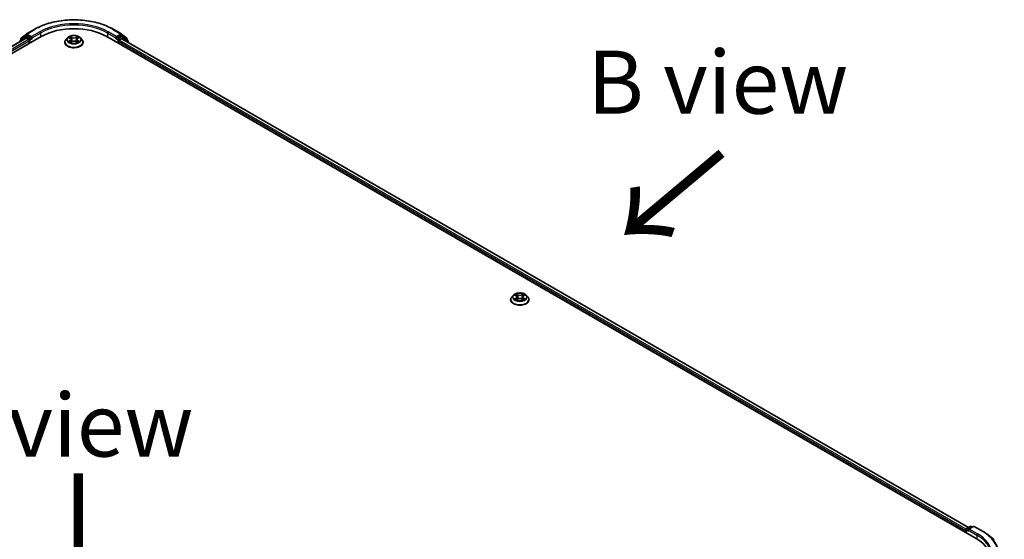
# Model space of a CAD drawing. Units: millimetres. Extents: x 36 to 10067, y 20 to 1847.
# Drawn here: x 205 to 303, y 588 to 640 of the extents above; entities that cross this region are included whole.
import ezdxf

# ---------------------------------------------------------------- set-up
doc = ezdxf.new("R2010")
doc.units = ezdxf.units.MM
doc.header["$LTSCALE"] = 2.5
for name, color, linetype, lineweight in [('Symbol (ISO)', 7, 'Continuous', 18), ('Visible (ISO)', 7, 'Continuous', 35), ('Visible Narrow (ISO)', 7, 'Continuous', 25)]:
    doc.layers.add(name, color=color, linetype=linetype, lineweight=lineweight)
doc.styles.add('Note Text (TK)', font='MS PGothic.ttf')

msp = doc.modelspace()

# ---------------------------------------------------------------- linework, layer by layer
at = {"layer": 'Visible (ISO)'}
for p, q in [((205.3146, 637.9474), (205.8318, 638.3655)), ((205.8438, 638.3738), (206.6614, 638.8458)), ((214.427, 638.8458), (215.2446, 638.3738)), ((215.2567, 638.3655), (215.7739, 637.9474)), ((121.1173, 588.3639), (207.296, 638.1191)), ((121.8334, 589.4876), (205.7775, 637.9528)), ((205.1693, 637.637), (205.1693, 637.6016)), ((205.6994, 638.1102), (205.2041, 637.7099)), ((205.2798, 637.7711), (205.2798, 637.8745)), ((205.7114, 638.1185), (205.8661, 638.2078)), ((205.8244, 637.9481), (206.0585, 637.8129)), ((206.2795, 637.9916), (205.913, 638.2032)), ((206.1248, 637.6981), (206.1248, 637.443)), ((206.3458, 637.9533), (206.3458, 638.1064)), ((206.3623, 637.912), (206.3652, 637.9104)), ((209.638, 637.545), (209.638, 637.5554)), ((209.9033, 637.994), (209.7483, 637.821)), ((210.056, 638.0131), (210.1885, 637.9337)), ((210.2123, 637.5396), (210.3507, 637.6166)), ((210.2702, 637.8246), (210.2958, 637.586)), ((210.7368, 637.6163), (210.8748, 637.5391)), ((210.8183, 637.8237), (210.7927, 637.5851)), ((210.9005, 637.9331), (211.0334, 638.0124)), ((211.1851, 637.994), (211.3401, 637.821)), ((211.4505, 637.545), (211.4505, 637.5554)), ((213.7925, 638.1191), (299.9711, 588.3639)), ((214.7233, 637.9104), (214.7262, 637.912)), ((214.7427, 638.1064), (214.7427, 637.9533)), ((215.1755, 638.2032), (214.809, 637.9916)), ((214.9636, 637.443), (214.9636, 637.6471)), ((215.0299, 637.7619), (215.2744, 637.9031)), ((215.377, 638.1185), (215.2223, 638.2078)), ((215.3056, 637.9062), (299.2121, 589.4628)), ((215.8844, 637.7099), (215.3891, 638.1102)), ((215.8087, 637.8745), (215.8087, 637.7711)), ((215.9192, 637.5519), (215.9192, 637.637)), ((253.8321, 612.0295), (253.8321, 612.0399)), ((254.0975, 612.4785), (253.9425, 612.3055)), ((254.2497, 612.4973), (254.3824, 612.4179)), ((254.4071, 612.0239), (254.5454, 612.1009)), ((254.4643, 612.3086), (254.49, 612.07)), ((254.9314, 612.1009), (255.0697, 612.0239)), ((255.0124, 612.3086), (254.9868, 612.07)), ((255.0944, 612.4179), (255.2271, 612.4973)), ((255.3793, 612.4785), (255.5343, 612.3055)), ((255.6446, 612.0295), (255.6446, 612.0399)), ((299.0183, 589.3509), (299.3848, 589.5625)), ((299.6943, 589.5626), (299.1924, 589.2728)), ((299.4785, 589.5625), (299.5863, 589.5002)), ((299.7881, 589.5626), (300.6057, 589.0905)), ((298.9326, 589.1676), (298.9326, 588.9635)), ((298.9714, 588.9411), (298.9714, 589.2697)), ((301.164, 588.7137), (301.755, 588.2459))]:
    msp.add_line(p, q, dxfattribs=at)
for centre, start, end in [((205.8907, 638.2926), 120, 128.948276), ((215.1978, 638.2926), 51.051724, 60), ((205.263, 637.637), 128.948276, 180), ((205.3735, 637.8745), 128.948276, 180), ((205.7583, 638.0373), 120, 128.948276), ((215.3302, 638.0373), 51.051724, 60), ((215.7149, 637.8745), 0, 51.051724), ((215.8254, 637.637), 0, 51.051724), ((299.4317, 589.4813), 60, 120), ((299.7412, 589.4814), 60, 120), ((299.0652, 589.2697), 120, 180)]:
    msp.add_arc(centre, 0.0937, start, end, dxfattribs=at)
for centre, major_axis, start_param, end_param in [((210.5442, 636.2437), (4.5938, 0), 0.7853982, 2.3561945), ((205.8244, 637.8716), (-0.0469, 0.0812), 5.4977871, 6.2831853), ((205.913, 638.1266), (-0.0469, 0.0812), 5.4977871, 6.2831853), ((206.0585, 637.7364), (-0.0469, 0.0812), 3.9269908, 5.4977871), ((206.4121, 637.9916), (-0.0469, -0.0812), 5.4977871, 7.0685835), ((214.6764, 637.9916), (0.0469, -0.0812), 5.4977871, 7.0685835), ((215.0299, 637.6854), (-0.0469, -0.0812), 3.9269908, 5.4977871), ((215.1755, 638.1266), (0.0469, 0.0812), 0, 0.7853982), ((215.2744, 637.852), (0.0313, 0.0541), 0, 0.7853982), ((298.9989, 589.2059), (0.0469, 0.0812), 1.2124767, 2.3561945), ((299.2861, 589.2186), (-0.1326, 0), 4.712389, 6.2831853), ((299.2198, 589.1804), (-0.0469, 0.0812), 0.7853982, 2.3561945), ((296.7229, 586.4885), (4.5938, 0), 6.1711605, 7.0685835)]:
    msp.add_ellipse(centre, major_axis=major_axis, ratio=0.5773503, start_param=start_param, end_param=end_param, dxfattribs=at)
for points, knots in [([(206.6614, 638.8458), (207.0705, 639.082), (207.5425, 639.2798), (208.5674, 639.5813), (209.1202, 639.6849), (210.2539, 639.7886), (210.8346, 639.7886), (211.9682, 639.6849), (212.521, 639.5813), (213.546, 639.2798), (214.018, 639.082), (214.427, 638.8458)], [3.1415927, 3.1415927, 3.1415927, 3.1415927, 3.4557519, 3.4557519, 3.7699112, 3.7699112, 4.0840704, 4.0840704, 4.3982297, 4.3982297, 4.712389, 4.712389, 4.712389, 4.712389]), ([(206.2795, 637.9916), (206.2879, 637.9867), (206.2967, 637.9796), (206.3136, 637.9626), (206.3217, 637.9528), (206.3332, 637.939), (206.3375, 637.934), (206.346, 637.9249), (206.3502, 637.9208), (206.3568, 637.9155), (206.3595, 637.9136), (206.3623, 637.912)], [0.185147228, 0.185147228, 0.185147228, 0.185147228, 0.196528423, 0.196528423, 0.207909617, 0.207909617, 0.213859594, 0.213859594, 0.21980957, 0.21980957, 0.223874943, 0.223874943, 0.223874943, 0.223874943]), ([(209.7483, 637.821), (209.7344, 637.8055), (209.7216, 637.7893), (209.6985, 637.7561), (209.6881, 637.739), (209.6703, 637.704), (209.6627, 637.686), (209.6504, 637.6495), (209.6458, 637.6309), (209.6395, 637.5933), (209.638, 637.5744), (209.638, 637.5554)], [5.02153117, 5.02153117, 5.02153117, 5.02153117, 5.11704449, 5.11704449, 5.21255781, 5.21255781, 5.30807114, 5.30807114, 5.40358446, 5.40358446, 5.49909778, 5.49909778, 5.49909778, 5.49909778]), ([(209.638, 637.545), (209.638, 637.4892), (209.6527, 637.4334), (209.7098, 637.3266), (209.7533, 637.2758), (209.8654, 637.1837), (209.935, 637.1427), (210.0924, 637.0758), (210.1804, 637.05), (210.3652, 637.016), (210.4621, 637.0078), (210.6553, 637.0096), (210.7516, 637.0196), (210.9342, 637.057), (211.0205, 637.0843), (211.1745, 637.1541), (211.2422, 637.1966), (211.3515, 637.293), (211.3932, 637.3469), (211.4398, 637.4498), (211.4505, 637.4974), (211.4505, 637.545)], [5.4990978, 5.4990978, 5.4990978, 5.4990978, 5.7988084, 5.7988084, 6.1112193, 6.1112193, 6.4357124, 6.4357124, 6.7614403, 6.7614403, 7.0861908, 7.0861908, 7.4105456, 7.4105456, 7.7353797, 7.7353797, 8.0611771, 8.0611771, 8.3850922, 8.3850922, 8.6406904, 8.6406904, 8.6406904, 8.6406904]), ([(211.1851, 637.994), (211.1467, 638.0368), (211.0981, 638.0743), (210.9831, 638.1389), (210.9162, 638.1655), (210.7725, 638.2043), (210.6959, 638.2166), (210.5404, 638.226), (210.4617, 638.2232), (210.3094, 638.203), (210.2359, 638.1855), (210.1007, 638.1367), (210.0391, 638.1054), (209.9554, 638.0455), (209.9274, 638.0207), (209.9033, 637.994)], [2.8350717, 2.8350717, 2.8350717, 2.8350717, 3.1560847, 3.1560847, 3.4905133, 3.4905133, 3.8235907, 3.8235907, 4.1549042, 4.1549042, 4.4866401, 4.4866401, 4.820618, 4.820618, 5.0215312, 5.0215312, 5.0215312, 5.0215312]), ([(210.1152, 637.6064), (210.1209, 637.6017), (210.127, 637.5969), (210.1401, 637.5875), (210.1471, 637.5828), (210.1619, 637.5736), (210.1698, 637.569), (210.1864, 637.56), (210.1951, 637.5556), (210.2094, 637.5489), (210.2148, 637.5464), (210.2203, 637.5441)], [6.10568062, 6.10568062, 6.10568062, 6.10568062, 6.17583655, 6.17583655, 6.24599249, 6.24599249, 6.31614843, 6.31614843, 6.38630437, 6.38630437, 6.4269994, 6.4269994, 6.4269994, 6.4269994]), ([(210.2702, 637.8246), (210.2693, 637.8331), (210.2673, 637.8415), (210.2615, 637.8579), (210.2576, 637.8659), (210.248, 637.8812), (210.2424, 637.8887), (210.2295, 637.9028), (210.2223, 637.9095), (210.2064, 637.9222), (210.1978, 637.9281), (210.1885, 637.9337)], [2.41940848, 2.41940848, 2.41940848, 2.41940848, 2.56035466, 2.56035466, 2.70130083, 2.70130083, 2.84224701, 2.84224701, 2.98319319, 2.98319319, 3.12413936, 3.12413936, 3.12413936, 3.12413936]), ([(210.7368, 637.6163), (210.716, 637.6279), (210.6923, 637.6376), (210.6413, 637.6522), (210.614, 637.6572), (210.5581, 637.6623), (210.5296, 637.6623), (210.4737, 637.6574), (210.4463, 637.6524), (210.3953, 637.6378), (210.3716, 637.6282), (210.3507, 637.6166)], [3.1590459, 3.1590459, 3.1590459, 3.1590459, 3.4662239, 3.4662239, 3.7734018, 3.7734018, 4.0805798, 4.0805798, 4.3877577, 4.3877577, 4.6949357, 4.6949357, 4.6949357, 4.6949357]), ([(210.9005, 637.9331), (210.8911, 637.9276), (210.8825, 637.9216), (210.8665, 637.9089), (210.8592, 637.9022), (210.8462, 637.888), (210.8406, 637.8806), (210.8309, 637.8652), (210.827, 637.8571), (210.8211, 637.8407), (210.8192, 637.8322), (210.8183, 637.8237)], [4.72984227, 4.72984227, 4.72984227, 4.72984227, 4.8713127, 4.8713127, 5.01278313, 5.01278313, 5.15425356, 5.15425356, 5.295724, 5.295724, 5.43719443, 5.43719443, 5.43719443, 5.43719443]), ([(210.8669, 637.5435), (210.8725, 637.5459), (210.878, 637.5484), (210.8924, 637.5551), (210.9011, 637.5595), (210.9177, 637.5685), (210.9256, 637.5731), (210.9406, 637.5823), (210.9476, 637.587), (210.9608, 637.5964), (210.9669, 637.6011), (210.9726, 637.6058)], [1.4266372, 1.4266372, 1.4266372, 1.4266372, 1.46769088, 1.46769088, 1.53783482, 1.53783482, 1.60797876, 1.60797876, 1.67812269, 1.67812269, 1.74826663, 1.74826663, 1.74826663, 1.74826663]), ([(211.4505, 637.5554), (211.4505, 637.5744), (211.4489, 637.5933), (211.4427, 637.6309), (211.438, 637.6495), (211.4258, 637.686), (211.4182, 637.704), (211.4003, 637.739), (211.39, 637.7561), (211.3669, 637.7893), (211.3541, 637.8055), (211.3401, 637.821)], [2.35750513, 2.35750513, 2.35750513, 2.35750513, 2.45301845, 2.45301845, 2.54853177, 2.54853177, 2.6440451, 2.6440451, 2.73955842, 2.73955842, 2.83507174, 2.83507174, 2.83507174, 2.83507174]), ([(214.7262, 637.912), (214.7289, 637.9136), (214.7316, 637.9155), (214.7382, 637.9208), (214.7425, 637.9249), (214.751, 637.934), (214.7552, 637.939), (214.7667, 637.9528), (214.7748, 637.9626), (214.7917, 637.9796), (214.8006, 637.9867), (214.809, 637.9916)], [0.022988029, 0.022988029, 0.022988029, 0.022988029, 0.027053401, 0.027053401, 0.033003378, 0.033003378, 0.038953354, 0.038953354, 0.050334548, 0.050334548, 0.061715743, 0.061715743, 0.061715743, 0.061715743]), ([(253.9425, 612.3055), (253.9285, 612.2899), (253.9157, 612.2738), (253.8926, 612.2406), (253.8823, 612.2235), (253.8644, 612.1885), (253.8569, 612.1705), (253.8446, 612.134), (253.84, 612.1154), (253.8337, 612.0778), (253.8321, 612.0589), (253.8321, 612.0399)], [3.4494242, 3.4494242, 3.4494242, 3.4494242, 3.54493753, 3.54493753, 3.64045085, 3.64045085, 3.73596417, 3.73596417, 3.83147749, 3.83147749, 3.92699082, 3.92699082, 3.92699082, 3.92699082]), ([(253.8321, 612.0295), (253.8321, 611.9736), (253.8469, 611.9179), (253.904, 611.8111), (253.9474, 611.7603), (254.0595, 611.6681), (254.1291, 611.6272), (254.2866, 611.5603), (254.3745, 611.5345), (254.5594, 611.5005), (254.6563, 611.4922), (254.8495, 611.4941), (254.9458, 611.5041), (255.1284, 611.5414), (255.2146, 611.5688), (255.3687, 611.6386), (255.4364, 611.6811), (255.5457, 611.7775), (255.5874, 611.8314), (255.634, 611.9343), (255.6446, 611.9819), (255.6446, 612.0295)], [3.9269908, 3.9269908, 3.9269908, 3.9269908, 4.2267014, 4.2267014, 4.5391124, 4.5391124, 4.8636054, 4.8636054, 5.1893334, 5.1893334, 5.5140838, 5.5140838, 5.8384387, 5.8384387, 6.1632728, 6.1632728, 6.4890702, 6.4890702, 6.8129852, 6.8129852, 7.0685835, 7.0685835, 7.0685835, 7.0685835]), ([(255.3793, 612.4785), (255.3409, 612.5212), (255.2922, 612.5588), (255.1773, 612.6234), (255.1104, 612.65), (254.9667, 612.6888), (254.89, 612.7011), (254.7346, 612.7105), (254.6559, 612.7077), (254.5036, 612.6875), (254.43, 612.6699), (254.2948, 612.6212), (254.2332, 612.5899), (254.1496, 612.53), (254.1215, 612.5052), (254.0975, 612.4785)], [1.2629648, 1.2629648, 1.2629648, 1.2629648, 1.5839777, 1.5839777, 1.9184063, 1.9184063, 2.2514838, 2.2514838, 2.5827972, 2.5827972, 2.9145331, 2.9145331, 3.2485111, 3.2485111, 3.4494242, 3.4494242, 3.4494242, 3.4494242]), ([(254.3097, 612.0906), (254.3154, 612.0859), (254.3215, 612.0812), (254.3346, 612.0718), (254.3416, 612.0671), (254.3565, 612.0578), (254.3644, 612.0532), (254.381, 612.0442), (254.3897, 612.0399), (254.4041, 612.0331), (254.4095, 612.0307), (254.4151, 612.0283)], [4.53490148, 4.53490148, 4.53490148, 4.53490148, 4.60505141, 4.60505141, 4.67520135, 4.67520135, 4.74535128, 4.74535128, 4.81550122, 4.81550122, 4.85637589, 4.85637589, 4.85637589, 4.85637589]), ([(254.4643, 612.3086), (254.4634, 612.3171), (254.4615, 612.3256), (254.4556, 612.342), (254.4517, 612.35), (254.4421, 612.3654), (254.4365, 612.3728), (254.4235, 612.387), (254.4163, 612.3937), (254.4004, 612.4064), (254.3917, 612.4123), (254.3824, 612.4179)], [0.84730152, 0.84730152, 0.84730152, 0.84730152, 0.98850982, 0.98850982, 1.12971813, 1.12971813, 1.27092643, 1.27092643, 1.41213473, 1.41213473, 1.55334303, 1.55334303, 1.55334303, 1.55334303]), ([(254.9314, 612.1009), (254.9106, 612.1125), (254.8869, 612.1222), (254.8359, 612.1368), (254.8086, 612.1418), (254.7527, 612.1468), (254.7241, 612.1468), (254.6682, 612.1418), (254.6409, 612.1368), (254.5899, 612.1222), (254.5662, 612.1125), (254.5454, 612.1009)], [1.5882496, 1.5882496, 1.5882496, 1.5882496, 1.8954276, 1.8954276, 2.2026055, 2.2026055, 2.5097835, 2.5097835, 2.8169614, 2.8169614, 3.1241394, 3.1241394, 3.1241394, 3.1241394]), ([(255.0944, 612.4179), (255.0851, 612.4123), (255.0764, 612.4064), (255.0605, 612.3937), (255.0533, 612.387), (255.0403, 612.3728), (255.0347, 612.3654), (255.0251, 612.35), (255.0212, 612.342), (255.0153, 612.3256), (255.0134, 612.3171), (255.0124, 612.3086)], [3.15904595, 3.15904595, 3.15904595, 3.15904595, 3.30025425, 3.30025425, 3.44146255, 3.44146255, 3.58267086, 3.58267086, 3.72387916, 3.72387916, 3.86508746, 3.86508746, 3.86508746, 3.86508746]), ([(255.0617, 612.0283), (255.0673, 612.0307), (255.0727, 612.0331), (255.0871, 612.0399), (255.0958, 612.0442), (255.1124, 612.0532), (255.1202, 612.0578), (255.1351, 612.0671), (255.1422, 612.0718), (255.1553, 612.0812), (255.1614, 612.0859), (255.1671, 612.0906)], [6.13919839, 6.13919839, 6.13919839, 6.13919839, 6.18007307, 6.18007307, 6.250223, 6.250223, 6.32037294, 6.32037294, 6.39052288, 6.39052288, 6.46067281, 6.46067281, 6.46067281, 6.46067281]), ([(255.6446, 612.0399), (255.6446, 612.0589), (255.6431, 612.0778), (255.6368, 612.1154), (255.6322, 612.134), (255.6199, 612.1705), (255.6124, 612.1885), (255.5945, 612.2235), (255.5842, 612.2406), (255.5611, 612.2738), (255.5482, 612.2899), (255.5343, 612.3055)], [0.78539816, 0.78539816, 0.78539816, 0.78539816, 0.88091149, 0.88091149, 0.97642481, 0.97642481, 1.07193813, 1.07193813, 1.16745145, 1.16745145, 1.26296478, 1.26296478, 1.26296478, 1.26296478]), ([(300.6057, 589.0905), (300.6461, 589.0672), (300.6859, 589.0435), (300.7643, 588.9953), (300.8029, 588.9709), (300.8787, 588.9213), (300.916, 588.8962), (300.9892, 588.8452), (301.0251, 588.8194), (301.0956, 588.767), (301.1302, 588.7406), (301.164, 588.7137)], [3.14159265, 3.14159265, 3.14159265, 3.14159265, 3.17264484, 3.17264484, 3.20369702, 3.20369702, 3.2347492, 3.2347492, 3.26580139, 3.26580139, 3.29685357, 3.29685357, 3.29685357, 3.29685357])]:
    msp.add_open_spline(points, degree=3, knots=knots, dxfattribs=at)
at = {"layer": 'Visible Narrow (ISO)'}
for p, q in [((205.3072, 637.8363), (205.8244, 638.2543)), ((205.8244, 638.2543), (205.913, 638.2032)), ((205.8907, 638.3691), (206.7083, 638.8412)), ((206.3458, 638.1064), (205.8907, 638.3691)), ((207.1634, 638.5784), (206.3458, 638.1064)), ((206.3458, 637.9533), (207.2297, 638.4636)), ((207.2297, 638.4636), (207.2297, 638.0809)), ((213.8588, 638.4636), (214.7427, 637.9533)), ((213.8588, 638.4636), (213.8588, 638.0809)), ((214.7427, 638.1064), (213.9251, 638.5784)), ((214.3802, 638.8412), (215.1978, 638.3691)), ((215.1978, 638.3691), (214.7427, 638.1064)), ((215.1755, 638.2032), (215.264, 638.2543)), ((215.264, 638.2543), (215.7812, 637.8363)), ((121.8608, 589.4717), (205.8244, 637.9481)), ((206.0585, 637.8129), (122.0911, 589.3344)), ((122.1559, 589.2186), (206.1248, 637.6981)), ((205.2778, 637.6643), (205.692, 637.999)), ((205.3072, 637.7932), (205.3072, 637.8363)), ((205.692, 637.999), (205.7748, 637.9512)), ((205.7583, 638.1139), (205.913, 638.2032)), ((206.1248, 637.9023), (205.7583, 638.1139)), ((206.2795, 637.9916), (206.1248, 637.9023)), ((206.1911, 637.7874), (206.4121, 637.915)), ((206.1911, 637.4812), (206.1911, 637.7874)), ((210.18, 637.7189), (210.0105, 637.6179)), ((210.0115, 638.0344), (210.1805, 637.933)), ((210.0846, 637.6375), (210.1912, 637.701)), ((210.1828, 637.5181), (210.3583, 637.6157)), ((210.3593, 638.036), (210.1842, 638.1338)), ((210.1912, 637.701), (210.2021, 637.5523)), ((210.2384, 638.0794), (210.3484, 638.0179)), ((210.3484, 638.0179), (210.3327, 637.7966)), ((210.7292, 637.6154), (210.9042, 637.5176)), ((210.9056, 638.1333), (210.7301, 638.0357)), ((210.7409, 638.0176), (210.8512, 638.0789)), ((210.7409, 638.0176), (210.7567, 637.7963)), ((210.8968, 637.7005), (210.8858, 637.552)), ((210.8968, 637.7005), (211.003, 637.6368)), ((211.077, 637.6171), (210.908, 637.7184)), ((210.9085, 637.9325), (211.0779, 638.0335)), ((214.6764, 637.915), (214.8973, 637.7874)), ((214.9636, 637.9023), (214.809, 637.9916)), ((214.8973, 637.7874), (214.8973, 637.4812)), ((215.3302, 638.1139), (214.9636, 637.9023)), ((214.9636, 637.6471), (298.9326, 589.1676)), ((215.0299, 637.7874), (215.3964, 637.999)), ((215.0299, 637.7619), (215.0299, 637.7874)), ((298.9752, 589.2961), (215.0299, 637.7619)), ((215.1755, 638.2032), (215.3302, 638.1139)), ((215.2744, 637.9031), (299.1938, 589.4522)), ((215.3964, 637.999), (215.8917, 637.5987)), ((215.7812, 637.8363), (215.7812, 637.7932)), ((215.8917, 637.5987), (215.8917, 637.5678)), ((254.2052, 612.5184), (254.3744, 612.4172)), ((254.3744, 612.2031), (254.2052, 612.1019)), ((254.2792, 612.1216), (254.3856, 612.1852)), ((254.553, 612.5203), (254.3777, 612.6181)), ((254.3777, 612.0023), (254.553, 612.1)), ((254.3856, 612.1852), (254.3966, 612.0366)), ((254.432, 612.5637), (254.5422, 612.5022)), ((254.5422, 612.5022), (254.5264, 612.2809)), ((255.0991, 612.6181), (254.9238, 612.5203)), ((254.9238, 612.1), (255.0991, 612.0023)), ((254.9346, 612.5022), (255.0448, 612.5637)), ((254.9346, 612.5022), (254.9504, 612.2809)), ((255.0912, 612.1852), (255.0802, 612.0366)), ((255.0912, 612.1852), (255.1976, 612.1216)), ((255.1024, 612.4172), (255.2716, 612.5184)), ((255.2716, 612.1019), (255.1024, 612.2031)), ((299.0652, 589.3462), (299.4317, 589.5578)), ((299.2861, 589.2952), (299.7412, 589.5579)), ((299.4317, 589.5578), (299.5589, 589.4844)), ((299.7412, 589.5579), (300.5588, 589.0859)), ((298.9989, 588.9252), (298.9989, 589.2314)), ((298.9989, 589.2314), (299.2198, 589.1038)), ((299.1924, 589.2728), (299.0652, 589.3462)), ((299.1535, 589.2186), (300.0374, 588.7083)), ((300.1037, 588.8232), (299.2861, 589.2952)), ((300.0374, 588.7083), (300.0374, 588.3248))]:
    msp.add_line(p, q, dxfattribs=at)
for centre, major_axis, ratio, start_param, end_param in [((210.5442, 636.6265), (5.4248, 0), 0.5773503, 0.7853982, 2.3561945), ((210.5442, 636.6265), (-4.7812, 0), 0.5773503, 3.9269908, 5.4977871), ((210.5442, 636.5499), (4.6875, 0), 0.5773503, 0.7853982, 2.3561945), ((205.8907, 638.2926), (-0.0589, 0.0729), 0.8131434, 0, 1.4434523), ((205.8907, 638.2926), (-0.0469, -0.0812), 0.5773503, 3.9269908, 5.4977871), ((205.8907, 638.2926), (-0.0469, 0.0812), 0.5773503, 5.4977871, 6.2831853), ((206.7083, 638.7646), (-0.0469, 0.0812), 0.5773503, 5.4977871, 6.2831853), ((207.1634, 638.5019), (-0.0469, 0.0812), 0.5773503, 3.9269908, 5.4977871), ((213.9251, 638.5019), (0.0469, 0.0812), 0.5773503, 0.7853982, 2.3561945), ((214.3802, 638.7646), (0.0469, 0.0812), 0.5773503, 0, 0.7853982), ((215.1978, 638.2926), (0.0469, 0.0812), 0.5773503, 0, 0.7853982), ((215.1978, 638.2926), (-0.0469, 0.0812), 0.5773503, 3.9269908, 5.4977871), ((215.1978, 638.2926), (0.0589, 0.0729), 0.8131434, 4.839733, 6.2831853), ((205.263, 637.637), (-0.0938, 0), 0.5773503, 0, 0.5382514), ((205.263, 637.637), (-0.0589, 0.0729), 0.8131434, 0, 1.2688679), ((205.3735, 637.8745), (-0.0937, 0), 0.5773503, 0, 0.7853982), ((205.3735, 637.8745), (-0.0589, 0.0729), 0.8131434, 0, 1.4434523), ((205.7583, 638.0373), (-0.0589, 0.0729), 0.8131434, 0, 1.4434523), ((205.7583, 638.0373), (-0.0469, -0.0812), 0.5773503, 3.9269908, 5.4977871), ((205.7583, 638.0373), (-0.0469, 0.0812), 0.5773503, 5.4977871, 6.2831853), ((206.1248, 637.8257), (-0.0469, -0.0812), 0.5773503, 3.9269908, 5.204008), ((206.1248, 637.8257), (0.0937, 0), 0.5773503, 4.4332722, 5.4977871), ((206.1248, 637.8257), (-0.0469, 0.0812), 0.5773503, 3.9269908, 5.4977871), ((210.5442, 637.5832), (-0.8962, 0), 0.5773503, 5.8056187, 9.9023446), ((210.5442, 637.5554), (-0.9063, 0), 0.5773503, 0, 3.1415927), ((210.5442, 637.545), (0.9063, 0), 0.5773503, 3.1415927, 6.2831853), ((210.5442, 637.8025), (-0.7216, 0), 0.5773503, 5.8056187, 9.9023446), ((210.5442, 637.8257), (0.6438, 0), 0.5773503, 3.7349957, 4.1163647), ((210.5442, 637.8257), (-0.6438, 0), 0.5773503, 5.305792, 5.687161), ((210.0958, 637.6324), (-0.003, -0.0153), 0.7790958, 4.5265759, 5.9217581), ((210.1411, 637.5999), (-0.0133, -0.0082), 0.7293502, 5.1621157, 5.77734), ((210.5442, 637.7548), (0.5038, 0), 0.5773503, 2.1749837, 2.4195297), ((209.9882, 637.8261), (0.2669, 0), 0.5773503, 5.5139298, 7.0498195), ((210.18, 637.7062), (0.008, -0.0134), 0.5865946, 0.8644619, 2.3479918), ((210.1805, 637.9203), (0.008, 0.0134), 0.5880814, 0, 0.7949578), ((209.9882, 637.8145), (0.2825, 0), 0.5773503, 5.5139298, 6.3450887), ((210.2276, 638.0741), (-0.0128, -0.009), 0.1855802, 1.0442067, 2.4393888), ((210.266, 637.9932), (-0.0151, -0.0042), 0.2226395, 3.8505226, 5.2059457), ((210.3218, 637.7913), (-0.0151, -0.0042), 0.2226061, 3.8505159, 5.2015619), ((210.3593, 638.0232), (-0.0076, -0.0136), 0.5679555, 3.9190487, 5.4025786), ((210.545, 638.1351), (0.2825, 0), 0.5773503, 3.9431335, 5.4790232), ((210.3583, 637.6029), (-0.0076, 0.0137), 0.5664159, 5.5069947, 6.2831853), ((210.5435, 637.5047), (0.2669, 0), 0.5773503, 0.8015408, 2.3374306), ((210.545, 638.1467), (-0.2669, 0), 0.5773503, 0.8015408, 2.3374306), ((210.7292, 637.6027), (0.0076, 0.0136), 0.5679555, 0, 0.7774561), ((210.7301, 638.023), (0.0076, -0.0137), 0.5664159, 0.8818722, 2.3654021), ((210.7675, 637.7909), (-0.0151, 0.0042), 0.2231634, 4.2211004, 5.5721463), ((211.1002, 637.8253), (-0.2669, 0), 0.5773503, 5.5139298, 7.0498195), ((210.8235, 637.9928), (-0.0151, 0.0042), 0.2231967, 4.2167165, 5.5721396), ((211.1002, 637.8136), (-0.2825, 0), 0.5773503, 6.221282, 7.0498195), ((210.5442, 637.7548), (0.5038, 0), 0.5773503, 0.7198778, 0.9639877), ((210.862, 638.0736), (-0.0128, 0.009), 0.1843663, 0.7039824, 2.0991646), ((210.908, 637.7056), (-0.008, -0.0134), 0.5880814, 3.9365505, 5.4200804), ((210.9085, 637.9197), (-0.008, 0.0134), 0.5865946, 5.4895845, 6.2831853), ((210.5442, 637.8257), (0.6438, 0), 0.5773503, 5.305792, 5.687161), ((210.5442, 637.8257), (-0.6438, 0), 0.5773503, 3.7349957, 4.1163647), ((210.9466, 637.5992), (-0.0133, 0.0082), 0.7301215, 3.6511459, 4.260002), ((210.9918, 637.6317), (0.003, -0.0153), 0.7804107, 0.3607697, 1.7559519), ((214.9636, 637.8257), (-0.0469, -0.0812), 0.5773503, 3.9269908, 5.4977871), ((214.9636, 637.8257), (0.0937, 0), 0.5773503, 3.9269908, 5.4977871), ((214.9636, 637.8257), (-0.0469, 0.0812), 0.5773503, 3.9269908, 5.4977871), ((215.3302, 638.0373), (0.0469, 0.0812), 0.5773503, 0, 0.7853982), ((215.3302, 638.0373), (-0.0469, 0.0812), 0.5773503, 3.9269908, 5.4977871), ((215.3302, 638.0373), (0.0589, 0.0729), 0.8131434, 4.839733, 6.2831853), ((215.7149, 637.8745), (0.0589, 0.0729), 0.8131434, 4.839733, 6.2831853), ((215.7149, 637.8745), (0.0938, 0), 0.5773503, 5.4977871, 6.2831853), ((215.8254, 637.637), (0.0589, 0.0729), 0.8131434, 4.839733, 6.2831853), ((215.8254, 637.637), (0.0937, 0), 0.5773503, 5.4977871, 6.2831853), ((254.7384, 612.0677), (-0.8962, 0), 0.5773503, 5.8056187, 9.9023446), ((254.7384, 612.0399), (-0.9063, 0), 0.5773503, 0, 3.1415927), ((254.7384, 612.0295), (0.9063, 0), 0.5773503, 3.1415927, 6.2831853), ((254.7384, 612.287), (-0.7216, 0), 0.5773503, 5.8056187, 9.9023446), ((254.7384, 612.3102), (-0.6438, 0), 0.5773503, 5.3071026, 5.6884717), ((254.7384, 612.3102), (0.6438, 0), 0.5773503, 3.7363063, 4.1176753), ((254.2904, 612.1165), (-0.003, -0.0153), 0.7797536, 4.5269049, 5.922087), ((254.3357, 612.084), (-0.0133, -0.0082), 0.7297361, 5.1634453, 5.7754826), ((254.7384, 612.2393), (0.5038, 0), 0.5773503, 2.1762943, 2.4206222), ((254.3744, 612.4045), (0.008, 0.0134), 0.5873385, 0, 0.7942785), ((254.1824, 612.3102), (0.2669, 0), 0.5773503, 5.5152404, 7.0511302), ((254.3744, 612.1904), (0.008, -0.0134), 0.5873385, 0.8637843, 2.3473142), ((254.1824, 612.2985), (0.2825, 0), 0.5773503, 5.5152404, 6.3450887), ((254.4212, 612.5583), (-0.0128, -0.009), 0.1849737, 1.043317, 2.4384992), ((254.4596, 612.4775), (-0.0151, -0.0042), 0.2229178, 3.8515805, 5.2070037), ((254.5156, 612.2756), (-0.0151, -0.0042), 0.2228845, 3.8515738, 5.2026198), ((254.553, 612.5076), (-0.0076, -0.0136), 0.5671862, 3.9184152, 5.401945), ((254.7384, 612.6196), (0.2825, 0), 0.5773503, 3.9444441, 5.4803339), ((254.553, 612.0873), (-0.0076, 0.0136), 0.5671862, 5.5063628, 6.2831853), ((254.7384, 612.6312), (-0.2669, 0), 0.5773503, 0.8028515, 2.3387412), ((254.7384, 611.9892), (0.2669, 0), 0.5773503, 0.8028515, 2.3387412), ((254.9238, 612.5076), (0.0076, -0.0136), 0.5671862, 0.8812403, 2.3647701), ((254.9238, 612.0873), (0.0076, 0.0136), 0.5671862, 0, 0.7768225), ((254.9612, 612.2756), (-0.0151, 0.0042), 0.2228845, 4.2221582, 5.5732041), ((255.2944, 612.3102), (-0.2669, 0), 0.5773503, 5.5152404, 7.0511302), ((255.0172, 612.4775), (-0.0151, 0.0042), 0.2229178, 4.2177743, 5.5731974), ((255.2944, 612.2985), (-0.2825, 0), 0.5773503, 6.221282, 7.0511302), ((254.7384, 612.2393), (0.5038, 0), 0.5773503, 0.7209705, 0.9652983), ((255.0556, 612.5583), (-0.0128, 0.009), 0.1849737, 0.7030935, 2.0982756), ((255.1024, 612.1904), (-0.008, -0.0134), 0.5873385, 3.9358711, 5.419401), ((255.1024, 612.4045), (-0.008, 0.0134), 0.5873385, 5.4889069, 6.2831853), ((254.7384, 612.3102), (-0.6438, 0), 0.5773503, 3.7363063, 4.1176753), ((254.7384, 612.3102), (0.6438, 0), 0.5773503, 5.3071026, 5.6884717), ((255.1411, 612.084), (-0.0133, 0.0082), 0.7297361, 3.6492954, 4.2613326), ((255.1864, 612.1165), (0.003, -0.0153), 0.7797536, 0.3610983, 1.7562804), ((299.4317, 589.4813), (-0.0469, 0.0812), 0.5773503, 5.4977871, 6.2831853), ((299.4317, 589.4813), (0.0469, 0.0812), 0.5773503, 0, 0.7853982), ((299.7412, 589.4814), (-0.0469, 0.0812), 0.5773503, 5.4977871, 6.2831853), ((299.7412, 589.4814), (0.0469, 0.0812), 0.5773503, 0, 0.7853982), ((299.0652, 589.2697), (-0.0937, 0), 0.5773503, 0, 0.7853982), ((299.0652, 589.2697), (0.0469, 0.0812), 0.5773503, 0.7853982, 2.3561945), ((299.0652, 589.2697), (-0.0469, 0.0812), 0.5773503, 5.4977871, 6.2831853), ((300.1037, 588.7466), (0.0469, 0.0812), 0.5773503, 0.7853982, 2.3561945), ((296.7229, 586.7947), (4.6875, 0), 0.5773503, 0, 0.7853982), ((296.7229, 586.8712), (4.7812, 0), 0.5773503, 5.4977871, 7.0685835), ((300.5588, 589.0094), (0.0469, 0.0812), 0.5773503, 0, 0.7853982), ((296.7229, 586.8712), (5.4248, 0), 0.5773503, 5.4977871, 7.0685835), ((296.7229, 586.8437), (5.4969, 0), 0.5773503, 5.4977871, 6.9133226)]:
    msp.add_ellipse(centre, major_axis=major_axis, ratio=ratio, start_param=start_param, end_param=end_param, dxfattribs=at)
for centre in [(210.5442, 637.8257), (254.7384, 612.3102)]:
    msp.add_ellipse(centre, major_axis=(0.6692, 0), ratio=0.5773503, dxfattribs=at)
for points, knots in [([(210.0846, 637.6375), (210.0794, 637.6365), (210.0736, 637.6354), (210.0576, 637.6321), (210.0471, 637.6296), (210.0278, 637.6239), (210.0191, 637.6211), (210.0105, 637.6179)], [-0.032055974, -0.032055974, -0.032055974, -0.032055974, -0.02365019, -0.02365019, -0.010200936, -0.010200936, 0.000338329, 0.000338329, 0.000338329, 0.000338329]), ([(210.0105, 637.6179), (210.0199, 637.6199), (210.0294, 637.6211), (210.0505, 637.6225), (210.0618, 637.6222), (210.0781, 637.6206), (210.0839, 637.6198), (210.0888, 637.6188)], [-0.000338329, -0.000338329, -0.000338329, -0.000338329, 0.010200936, 0.010200936, 0.02365019, 0.02365019, 0.032055974, 0.032055974, 0.032055974, 0.032055974]), ([(210.0862, 637.995), (210.0837, 637.9978), (210.081, 638.0005), (210.0714, 638.009), (210.0639, 638.014), (210.0492, 638.022), (210.042, 638.0252), (210.027, 638.0305), (210.0192, 638.0327), (210.0115, 638.0344)], [0.001887699, 0.001887699, 0.001887699, 0.001887699, 0.005934038, 0.005934038, 0.0154285, 0.0154285, 0.023744988, 0.023744988, 0.032394303, 0.032394303, 0.032394303, 0.032394303]), ([(210.0115, 638.0344), (210.0185, 638.0317), (210.0256, 638.0287), (210.0393, 638.0223), (210.046, 638.0189), (210.0536, 638.0145), (210.0548, 638.0138), (210.056, 638.0131)], [-0.032394303, -0.032394303, -0.032394303, -0.032394303, -0.023744988, -0.023744988, -0.0154285, -0.0154285, -0.01389829, -0.01389829, -0.01389829, -0.01389829]), ([(210.1299, 637.605), (210.1245, 637.6138), (210.1177, 637.6211), (210.1024, 637.632), (210.0939, 637.6357), (210.0846, 637.6375)], [0, 0, 0, 0, 0.014585063, 0.014585063, 0.028982846, 0.028982846, 0.028982846, 0.028982846]), ([(210.0888, 637.6188), (210.0971, 637.6173), (210.1048, 637.614), (210.1129, 637.6083), (210.1141, 637.6073), (210.1152, 637.6064)], [-0.028982846, -0.028982846, -0.028982846, -0.028982846, -0.014585063, -0.014585063, -0.011990574, -0.011990574, -0.011990574, -0.011990574]), ([(210.2175, 637.5425), (210.2157, 637.5426), (210.2141, 637.5426), (210.208, 637.5419), (210.2042, 637.5404), (210.1974, 637.536), (210.1944, 637.5332), (210.1886, 637.5266), (210.1857, 637.5226), (210.1828, 637.5181)], [0.002459552, 0.002459552, 0.002459552, 0.002459552, 0.005934038, 0.005934038, 0.0154285, 0.0154285, 0.023744988, 0.023744988, 0.032394303, 0.032394303, 0.032394303, 0.032394303]), ([(210.1828, 637.5181), (210.1874, 637.5222), (210.1921, 637.526), (210.2013, 637.5328), (210.2058, 637.5359), (210.211, 637.5389), (210.2117, 637.5393), (210.2123, 637.5396)], [-0.032394303, -0.032394303, -0.032394303, -0.032394303, -0.023744988, -0.023744988, -0.0154285, -0.0154285, -0.014313673, -0.014313673, -0.014313673, -0.014313673]), ([(210.2384, 638.0794), (210.2333, 638.0844), (210.2284, 638.0895), (210.2158, 638.1026), (210.2085, 638.1104), (210.1955, 638.1235), (210.1898, 638.1289), (210.1842, 638.1338)], [-0.032055974, -0.032055974, -0.032055974, -0.032055974, -0.02365019, -0.02365019, -0.010200936, -0.010200936, 0.000338329, 0.000338329, 0.000338329, 0.000338329]), ([(210.1842, 638.1338), (210.1877, 638.1284), (210.1912, 638.1222), (210.1995, 638.1066), (210.2045, 638.0969), (210.214, 638.0804), (210.218, 638.0738), (210.2226, 638.0675)], [-0.000338329, -0.000338329, -0.000338329, -0.000338329, 0.010200936, 0.010200936, 0.02365019, 0.02365019, 0.032055974, 0.032055974, 0.032055974, 0.032055974]), ([(210.2226, 638.0675), (210.2305, 638.0566), (210.2375, 638.0448), (210.2495, 638.0201), (210.2544, 638.0072), (210.258, 637.9942)], [-0.028982846, -0.028982846, -0.028982846, -0.028982846, -0.014585063, -0.014585063, 0, 0, 0, 0]), ([(210.2768, 637.9986), (210.2728, 638.0129), (210.2675, 638.0271), (210.2545, 638.0544), (210.2469, 638.0674), (210.2384, 638.0794)], [0, 0, 0, 0, 0.014585063, 0.014585063, 0.028982846, 0.028982846, 0.028982846, 0.028982846]), ([(210.258, 637.9942), (210.2673, 637.9606), (210.2767, 637.9269), (210.2953, 637.8596), (210.3046, 637.8259), (210.3139, 637.7923)], [-0.068779854, -0.068779854, -0.068779854, -0.068779854, -0.034389927, -0.034389927, 0, 0, 0, 0]), ([(210.3327, 637.7966), (210.3233, 637.8303), (210.314, 637.8639), (210.2954, 637.9313), (210.2861, 637.9649), (210.2768, 637.9986)], [0, 0, 0, 0, 0.034389927, 0.034389927, 0.068779854, 0.068779854, 0.068779854, 0.068779854]), ([(210.3139, 637.7923), (210.3272, 637.7442), (210.3425, 637.697), (210.3633, 637.6426), (210.3665, 637.6345), (210.3698, 637.6263)], [-0.098241255, -0.098241255, -0.098241255, -0.098241255, -0.049120627, -0.049120627, -0.040347207, -0.040347207, -0.040347207, -0.040347207]), ([(210.3847, 637.6327), (210.3817, 637.6405), (210.3789, 637.6484), (210.3595, 637.7021), (210.3452, 637.749), (210.3327, 637.7966)], [0.040687269, 0.040687269, 0.040687269, 0.040687269, 0.049120627, 0.049120627, 0.098241255, 0.098241255, 0.098241255, 0.098241255]), ([(210.7567, 637.7963), (210.7441, 637.7487), (210.7297, 637.7018), (210.7103, 637.6479), (210.7073, 637.6399), (210.7043, 637.6319)], [0, 0, 0, 0, 0.049120627, 0.049120627, 0.057756889, 0.057756889, 0.057756889, 0.057756889]), ([(210.7191, 637.6254), (210.7225, 637.6338), (210.7258, 637.6422), (210.7467, 637.6967), (210.762, 637.7439), (210.7754, 637.7919)], [-0.05812246, -0.05812246, -0.05812246, -0.05812246, -0.049120627, -0.049120627, 0, 0, 0, 0]), ([(210.8127, 637.9982), (210.8034, 637.9645), (210.7941, 637.9309), (210.7754, 637.8636), (210.766, 637.8299), (210.7567, 637.7963)], [0, 0, 0, 0, 0.034389927, 0.034389927, 0.068779854, 0.068779854, 0.068779854, 0.068779854]), ([(210.7754, 637.7919), (210.7848, 637.8256), (210.7941, 637.8592), (210.8128, 637.9265), (210.8222, 637.9601), (210.8315, 637.9938)], [-0.068779854, -0.068779854, -0.068779854, -0.068779854, -0.034389927, -0.034389927, 0, 0, 0, 0]), ([(210.8512, 638.0789), (210.8427, 638.0668), (210.835, 638.0537), (210.822, 638.0265), (210.8167, 638.0124), (210.8127, 637.9982)], [0, 0, 0, 0, 0.014491423, 0.014491423, 0.028982846, 0.028982846, 0.028982846, 0.028982846]), ([(210.8315, 637.9938), (210.8351, 638.0067), (210.84, 638.0195), (210.852, 638.0442), (210.8591, 638.0561), (210.867, 638.067)], [-0.028982846, -0.028982846, -0.028982846, -0.028982846, -0.014491423, -0.014491423, 0, 0, 0, 0]), ([(210.9056, 638.1333), (210.901, 638.1292), (210.8964, 638.1249), (210.8872, 638.1158), (210.8826, 638.1112), (210.8728, 638.101), (210.8674, 638.0953), (210.8584, 638.086), (210.8549, 638.0825), (210.8512, 638.0789)], [-0.032394303, -0.032394303, -0.032394303, -0.032394303, -0.023744988, -0.023744988, -0.0154285, -0.0154285, -0.005934038, -0.005934038, 0, 0, 0, 0]), ([(210.867, 638.067), (210.8703, 638.0715), (210.8732, 638.0761), (210.8804, 638.0879), (210.8843, 638.095), (210.8911, 638.1076), (210.894, 638.1132), (210.8999, 638.1238), (210.9028, 638.1288), (210.9056, 638.1333)], [0, 0, 0, 0, 0.005934038, 0.005934038, 0.0154285, 0.0154285, 0.023744988, 0.023744988, 0.032394303, 0.032394303, 0.032394303, 0.032394303]), ([(210.9042, 637.5176), (210.9008, 637.523), (210.8973, 637.5278), (210.8889, 637.5365), (210.884, 637.5398), (210.8755, 637.5419), (210.8727, 637.5422), (210.8697, 637.542)], [-0.000338329, -0.000338329, -0.000338329, -0.000338329, 0.010200936, 0.010200936, 0.02365019, 0.02365019, 0.02963524, 0.02963524, 0.02963524, 0.02963524]), ([(210.8748, 637.5391), (210.879, 637.5368), (210.8832, 637.5341), (210.893, 637.5271), (210.8986, 637.5225), (210.9042, 637.5176)], [-0.017770354, -0.017770354, -0.017770354, -0.017770354, -0.010200936, -0.010200936, 0.000338329, 0.000338329, 0.000338329, 0.000338329]), ([(211.003, 637.6368), (210.9938, 637.635), (210.9852, 637.6313), (210.9699, 637.6204), (210.9632, 637.6131), (210.9578, 637.6044)], [0, 0, 0, 0, 0.014491423, 0.014491423, 0.028982846, 0.028982846, 0.028982846, 0.028982846]), ([(210.9726, 637.6058), (210.9737, 637.6067), (210.9748, 637.6076), (210.9828, 637.6133), (210.9905, 637.6166), (210.9988, 637.6182)], [-0.01688951, -0.01688951, -0.01688951, -0.01688951, -0.014491423, -0.014491423, 0, 0, 0, 0]), ([(210.9988, 637.6182), (211.0022, 637.6188), (211.0061, 637.6194), (211.017, 637.6208), (211.0245, 637.6213), (211.0393, 637.6215), (211.0465, 637.6212), (211.0615, 637.6199), (211.0693, 637.6187), (211.077, 637.6171)], [0, 0, 0, 0, 0.005934038, 0.005934038, 0.0154285, 0.0154285, 0.023744988, 0.023744988, 0.032394303, 0.032394303, 0.032394303, 0.032394303]), ([(211.077, 637.6171), (211.07, 637.6197), (211.0629, 637.6221), (211.0491, 637.6263), (211.0425, 637.6282), (211.0287, 637.6316), (211.0215, 637.6332), (211.0107, 637.6353), (211.0067, 637.6361), (211.003, 637.6368)], [-0.032394303, -0.032394303, -0.032394303, -0.032394303, -0.023744988, -0.023744988, -0.0154285, -0.0154285, -0.005934038, -0.005934038, 0, 0, 0, 0]), ([(211.0779, 638.0335), (211.0685, 638.0316), (211.059, 638.0288), (211.038, 638.0205), (211.0267, 638.0146), (211.0118, 638.0031), (211.0072, 637.9989), (211.0032, 637.9944)], [-0.000338329, -0.000338329, -0.000338329, -0.000338329, 0.010200936, 0.010200936, 0.02365019, 0.02365019, 0.0301272, 0.0301272, 0.0301272, 0.0301272]), ([(211.0334, 638.0124), (211.0395, 638.0161), (211.0458, 638.0194), (211.0607, 638.0267), (211.0694, 638.0303), (211.0779, 638.0335)], [-0.018127697, -0.018127697, -0.018127697, -0.018127697, -0.010200936, -0.010200936, 0.000338329, 0.000338329, 0.000338329, 0.000338329]), ([(254.2799, 612.4792), (254.2774, 612.482), (254.2747, 612.4847), (254.2651, 612.4931), (254.2577, 612.4981), (254.2429, 612.5061), (254.2357, 612.5093), (254.2207, 612.5146), (254.2129, 612.5168), (254.2052, 612.5184)], [0.001908258, 0.001908258, 0.001908258, 0.001908258, 0.005934038, 0.005934038, 0.0154285, 0.0154285, 0.023744988, 0.023744988, 0.032394303, 0.032394303, 0.032394303, 0.032394303]), ([(254.2052, 612.5184), (254.2122, 612.5158), (254.2193, 612.5128), (254.2331, 612.5064), (254.2397, 612.503), (254.2473, 612.4986), (254.2485, 612.498), (254.2497, 612.4973)], [-0.032394303, -0.032394303, -0.032394303, -0.032394303, -0.023744988, -0.023744988, -0.0154285, -0.0154285, -0.013913302, -0.013913302, -0.013913302, -0.013913302]), ([(254.2792, 612.1216), (254.274, 612.1206), (254.2681, 612.1195), (254.2522, 612.1162), (254.2417, 612.1137), (254.2224, 612.108), (254.2137, 612.1052), (254.2052, 612.1019)], [-0.032055974, -0.032055974, -0.032055974, -0.032055974, -0.02365019, -0.02365019, -0.010200936, -0.010200936, 0.000338329, 0.000338329, 0.000338329, 0.000338329]), ([(254.2052, 612.1019), (254.2146, 612.1039), (254.2241, 612.1052), (254.2451, 612.1066), (254.2564, 612.1063), (254.2727, 612.1048), (254.2785, 612.1039), (254.2834, 612.103)], [-0.000338329, -0.000338329, -0.000338329, -0.000338329, 0.010200936, 0.010200936, 0.02365019, 0.02365019, 0.032055974, 0.032055974, 0.032055974, 0.032055974]), ([(254.3245, 612.0892), (254.319, 612.098), (254.3123, 612.1053), (254.297, 612.1162), (254.2884, 612.1198), (254.2792, 612.1216)], [0, 0, 0, 0, 0.014585063, 0.014585063, 0.028982846, 0.028982846, 0.028982846, 0.028982846]), ([(254.2834, 612.103), (254.2916, 612.1014), (254.2993, 612.0982), (254.3074, 612.0924), (254.3086, 612.0915), (254.3097, 612.0906)], [-0.028982846, -0.028982846, -0.028982846, -0.028982846, -0.014585063, -0.014585063, -0.012042017, -0.012042017, -0.012042017, -0.012042017]), ([(254.432, 612.5637), (254.4269, 612.5686), (254.4219, 612.5738), (254.4094, 612.5869), (254.402, 612.5946), (254.389, 612.6077), (254.3833, 612.6131), (254.3777, 612.6181)], [-0.032055974, -0.032055974, -0.032055974, -0.032055974, -0.02365019, -0.02365019, -0.010200936, -0.010200936, 0.000338329, 0.000338329, 0.000338329, 0.000338329]), ([(254.3777, 612.6181), (254.3812, 612.6126), (254.3847, 612.6064), (254.3931, 612.5908), (254.398, 612.5812), (254.4076, 612.5646), (254.4116, 612.5581), (254.4162, 612.5517)], [-0.000338329, -0.000338329, -0.000338329, -0.000338329, 0.010200936, 0.010200936, 0.02365019, 0.02365019, 0.032055974, 0.032055974, 0.032055974, 0.032055974]), ([(254.4123, 612.0267), (254.4105, 612.0269), (254.4088, 612.0268), (254.4028, 612.0261), (254.399, 612.0246), (254.3922, 612.0202), (254.3892, 612.0175), (254.3834, 612.0108), (254.3806, 612.0068), (254.3777, 612.0023)], [0.002440164, 0.002440164, 0.002440164, 0.002440164, 0.005934038, 0.005934038, 0.0154285, 0.0154285, 0.023744988, 0.023744988, 0.032394303, 0.032394303, 0.032394303, 0.032394303]), ([(254.3777, 612.0023), (254.3823, 612.0064), (254.3869, 612.0102), (254.3961, 612.0171), (254.4007, 612.0201), (254.4059, 612.0231), (254.4065, 612.0235), (254.4071, 612.0239)], [-0.032394303, -0.032394303, -0.032394303, -0.032394303, -0.023744988, -0.023744988, -0.0154285, -0.0154285, -0.014299664, -0.014299664, -0.014299664, -0.014299664]), ([(254.4162, 612.5517), (254.4241, 612.5408), (254.4311, 612.5291), (254.4431, 612.5044), (254.448, 612.4914), (254.4516, 612.4785)], [-0.028982846, -0.028982846, -0.028982846, -0.028982846, -0.014585063, -0.014585063, 0, 0, 0, 0]), ([(254.4704, 612.4829), (254.4665, 612.4971), (254.4611, 612.5114), (254.4481, 612.5386), (254.4405, 612.5516), (254.432, 612.5637)], [0, 0, 0, 0, 0.014585063, 0.014585063, 0.028982846, 0.028982846, 0.028982846, 0.028982846]), ([(254.4516, 612.4785), (254.461, 612.4448), (254.4703, 612.4112), (254.489, 612.3439), (254.4983, 612.3102), (254.5077, 612.2766)], [-0.068779854, -0.068779854, -0.068779854, -0.068779854, -0.034389927, -0.034389927, 0, 0, 0, 0]), ([(254.5264, 612.2809), (254.5171, 612.3146), (254.5077, 612.3482), (254.4891, 612.4156), (254.4798, 612.4492), (254.4704, 612.4829)], [0, 0, 0, 0, 0.034389927, 0.034389927, 0.068779854, 0.068779854, 0.068779854, 0.068779854]), ([(254.5077, 612.2766), (254.521, 612.2285), (254.5363, 612.1813), (254.5572, 612.1269), (254.5604, 612.1186), (254.5638, 612.1103)], [-0.098241255, -0.098241255, -0.098241255, -0.098241255, -0.049120627, -0.049120627, -0.040233478, -0.040233478, -0.040233478, -0.040233478]), ([(254.5786, 612.1168), (254.5756, 612.1247), (254.5727, 612.1326), (254.5533, 612.1864), (254.5389, 612.2333), (254.5264, 612.2809)], [0.040586257, 0.040586257, 0.040586257, 0.040586257, 0.049120627, 0.049120627, 0.098241255, 0.098241255, 0.098241255, 0.098241255]), ([(254.9504, 612.2809), (254.9379, 612.2333), (254.9235, 612.1864), (254.9041, 612.1326), (254.9012, 612.1247), (254.8982, 612.1168)], [0, 0, 0, 0, 0.049120627, 0.049120627, 0.057654997, 0.057654997, 0.057654997, 0.057654997]), ([(254.913, 612.1103), (254.9164, 612.1186), (254.9196, 612.1269), (254.9405, 612.1813), (254.9558, 612.2285), (254.9691, 612.2766)], [-0.058007777, -0.058007777, -0.058007777, -0.058007777, -0.049120627, -0.049120627, 0, 0, 0, 0]), ([(255.0064, 612.4829), (254.997, 612.4492), (254.9877, 612.4156), (254.9691, 612.3482), (254.9597, 612.3146), (254.9504, 612.2809)], [0, 0, 0, 0, 0.034389927, 0.034389927, 0.068779854, 0.068779854, 0.068779854, 0.068779854]), ([(254.9691, 612.2766), (254.9785, 612.3102), (254.9878, 612.3439), (255.0065, 612.4112), (255.0158, 612.4448), (255.0251, 612.4785)], [-0.068779854, -0.068779854, -0.068779854, -0.068779854, -0.034389927, -0.034389927, 0, 0, 0, 0]), ([(255.0448, 612.5637), (255.0363, 612.5515), (255.0286, 612.5384), (255.0156, 612.5112), (255.0103, 612.497), (255.0064, 612.4829)], [0, 0, 0, 0, 0.014491423, 0.014491423, 0.028982846, 0.028982846, 0.028982846, 0.028982846]), ([(255.0251, 612.4785), (255.0287, 612.4914), (255.0336, 612.5042), (255.0456, 612.5289), (255.0527, 612.5408), (255.0606, 612.5517)], [-0.028982846, -0.028982846, -0.028982846, -0.028982846, -0.014491423, -0.014491423, 0, 0, 0, 0]), ([(255.0991, 612.6181), (255.0945, 612.614), (255.0899, 612.6096), (255.0807, 612.6006), (255.0761, 612.5959), (255.0663, 612.5857), (255.061, 612.5801), (255.052, 612.5708), (255.0484, 612.5672), (255.0448, 612.5637)], [-0.032394303, -0.032394303, -0.032394303, -0.032394303, -0.023744988, -0.023744988, -0.0154285, -0.0154285, -0.005934038, -0.005934038, 0, 0, 0, 0]), ([(255.0606, 612.5517), (255.0639, 612.5562), (255.0668, 612.5608), (255.074, 612.5726), (255.0778, 612.5797), (255.0846, 612.5923), (255.0876, 612.5979), (255.0934, 612.6086), (255.0962, 612.6136), (255.0991, 612.6181)], [0, 0, 0, 0, 0.005934038, 0.005934038, 0.0154285, 0.0154285, 0.023744988, 0.023744988, 0.032394303, 0.032394303, 0.032394303, 0.032394303]), ([(255.0991, 612.0023), (255.0956, 612.0078), (255.0921, 612.0125), (255.0837, 612.0212), (255.0788, 612.0246), (255.0703, 612.0267), (255.0675, 612.0269), (255.0645, 612.0267)], [-0.000338329, -0.000338329, -0.000338329, -0.000338329, 0.010200936, 0.010200936, 0.02365019, 0.02365019, 0.02961581, 0.02961581, 0.02961581, 0.02961581]), ([(255.0697, 612.0238), (255.0739, 612.0215), (255.078, 612.0189), (255.0878, 612.0119), (255.0935, 612.0073), (255.0991, 612.0023)], [-0.01775631, -0.01775631, -0.01775631, -0.01775631, -0.010200936, -0.010200936, 0.000338329, 0.000338329, 0.000338329, 0.000338329]), ([(255.1976, 612.1216), (255.1883, 612.1198), (255.1797, 612.1161), (255.1644, 612.1052), (255.1578, 612.0979), (255.1523, 612.0892)], [0, 0, 0, 0, 0.014491423, 0.014491423, 0.028982846, 0.028982846, 0.028982846, 0.028982846]), ([(255.1671, 612.0906), (255.1682, 612.0915), (255.1693, 612.0924), (255.1774, 612.0981), (255.1851, 612.1014), (255.1934, 612.103)], [-0.016940829, -0.016940829, -0.016940829, -0.016940829, -0.014491423, -0.014491423, 0, 0, 0, 0]), ([(255.1934, 612.103), (255.1968, 612.1036), (255.2007, 612.1043), (255.2117, 612.1056), (255.2191, 612.1062), (255.2339, 612.1064), (255.2411, 612.1061), (255.2561, 612.1047), (255.2639, 612.1036), (255.2716, 612.1019)], [0, 0, 0, 0, 0.005934038, 0.005934038, 0.0154285, 0.0154285, 0.023744988, 0.023744988, 0.032394303, 0.032394303, 0.032394303, 0.032394303]), ([(255.2716, 612.5184), (255.2622, 612.5164), (255.2527, 612.5137), (255.2317, 612.5054), (255.2204, 612.4994), (255.2055, 612.4879), (255.2009, 612.4837), (255.1969, 612.4792)], [-0.000338329, -0.000338329, -0.000338329, -0.000338329, 0.010200936, 0.010200936, 0.02365019, 0.02365019, 0.030147716, 0.030147716, 0.030147716, 0.030147716]), ([(255.2716, 612.1019), (255.2646, 612.1046), (255.2575, 612.107), (255.2437, 612.1112), (255.2371, 612.113), (255.2233, 612.1165), (255.2161, 612.118), (255.2053, 612.1202), (255.2013, 612.1209), (255.1976, 612.1216)], [-0.032394303, -0.032394303, -0.032394303, -0.032394303, -0.023744988, -0.023744988, -0.0154285, -0.0154285, -0.005934038, -0.005934038, 0, 0, 0, 0]), ([(255.2271, 612.4973), (255.2332, 612.5009), (255.2395, 612.5043), (255.2544, 612.5115), (255.2631, 612.5152), (255.2716, 612.5184)], [-0.018142672, -0.018142672, -0.018142672, -0.018142672, -0.010200936, -0.010200936, 0.000338329, 0.000338329, 0.000338329, 0.000338329])]:
    msp.add_open_spline(points, degree=3, knots=knots, dxfattribs=at)
for points in [[(210.1412, 637.5869), (210.1374, 637.5929), (210.1337, 637.599), (210.1299, 637.605)], [(210.9578, 637.6044), (210.9541, 637.5984), (210.9504, 637.5925), (210.9467, 637.5865)], [(254.3356, 612.0712), (254.3319, 612.0772), (254.3282, 612.0832), (254.3245, 612.0892)], [(255.1523, 612.0892), (255.1486, 612.0832), (255.1449, 612.0772), (255.1412, 612.0712)]]:
    msp.add_open_spline(points, degree=3, dxfattribs=at)

# ---------------------------------------------------------------- texts
at = {"layer": 'Symbol (ISO)', "color": 7, "char_height": 6.25, "attachment_point": 5, "line_spacing_factor": 1.5, "style": 'Note Text (TK)'}
for s, insert in [('\\fＭＳ Ｐゴシック|b0|i0;B view', (274.355, 633.5952)), ('\\fＭＳ Ｐゴシック|b0|i0;E view', (209.7504, 599.6115))]:
    msp.add_mtext(s, dxfattribs=dict(at, insert=insert))
at = {"layer": 'Symbol (ISO)', "color": 7, "char_height": 10, "attachment_point": 4, "line_spacing_factor": 1.5, "style": 'Note Text (TK)'}
for insert, rotation in [((275.0316, 627.0388), 220), ((210.803, 595.359), 270)]:
    msp.add_mtext('\\fMS PGothic|b0|i0;{\\H10.0000;→}', dxfattribs=dict(at, insert=insert, rotation=rotation))

doc.saveas('drawing.dxf')
